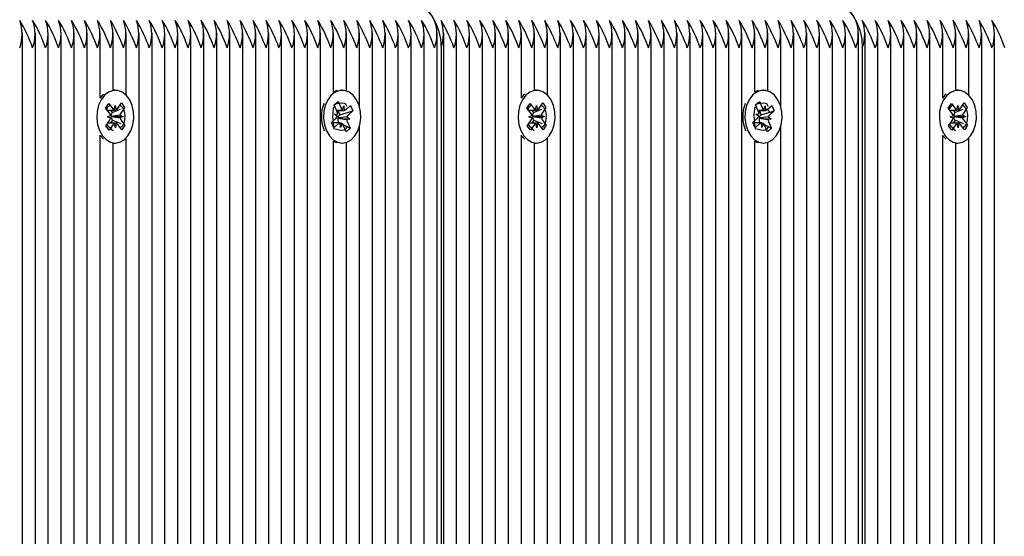
# Model space of a CAD drawing. Units: metres. Extents: x 0.34 to 9.35, y 0.46 to 8.85.
# Drawn here: x 6.47 to 6.69, y 3.69 to 3.81 of the extents above; entities that cross this region are included whole.
import ezdxf

# ---------------------------------------------------------------- set-up
doc = ezdxf.new("R2010")
doc.units = ezdxf.units.M
doc.header["$LTSCALE"] = 65
doc.header["$PDSIZE"] = -1
doc.linetypes.add('SLD-Сплошная', pattern=[0])
doc.layers.add('ПРИМЕЧАНИЯ', color=7, linetype='SLD-Сплошная')
doc.styles.add('SLDTEXTSTYLE3', font='isocpeui.ttf')
doc.dimstyles.new('SLDDIMSTYLE0', dxfattribs={"dimtxt": 0.195, "dimasz": 0.195, "dimexe": 0, "dimexo": 0.0625, "dimgap": 0.04875, "dimtad": 2, "dimrnd": 1e-09, "dimzin": 12, "dimdsep": 46, "dimtxsty": 'SLDTEXTSTYLE3', "dimsah": 1, "dimcen": 0.09, "dimadec": 0, "dimazin": 3, "dimtfac": 1, "dimtdec": 3, "dimtofl": 0, "dimtmove": 0, "dimatfit": 3, "dimfxl": 1, "dimfrac": 2, "dimtolj": 1, "dimtzin": 12, "dimarcsym": 0})

# ---------------------------------------------------------------- blocks, each defined once
blk = doc.blocks.new('_D_9')
at = {"layer": 'Defpoints', "color": 0, "transparency": 16777216}
for p in [(5.660045531806166, 8.253411382057813), (5.929718411736144, 1.041005196763988), (9.32140322685556, 1.041005196763989)]:
    blk.add_point(p, dxfattribs=at)
at = {"layer": 'ПРИМЕЧАНИЯ', "color": 0, "lineweight": -2, "transparency": 16777216}
for p, q in [((5.722545531806166, 8.253411382057813), (9.321403226855558, 8.253411382057813)), ((9.321403226855558, 8.058411382057812), (9.32140322685556, 1.236005196763989)), ((5.992218411736144, 1.041005196763988), (9.32140322685556, 1.041005196763989))]:
    blk.add_line(p, q, dxfattribs=at)
at = {"layer": 'ПРИМЕЧАНИЯ', "color": 0, "transparency": 16777216}
for points in [[(9.288903226855558, 8.058411382057812), (9.353903226855559, 8.058411382057812), (9.321403226855558, 8.253411382057813)], [(9.28890322685556, 1.236005196763989), (9.35390322685556, 1.236005196763989), (9.32140322685556, 1.041005196763989)]]:
    blk.add_solid(points, dxfattribs=at)
at = {"layer": 'ПРИМЕЧАНИЯ', "color": 0, "transparency": 16777216, "insert": (9.075141863219196, 4.647208289410897), "char_height": 0.195, "attachment_point": 2, "rotation": 90, "style": 'SLDTEXTSTYLE3'}
blk.add_mtext('\\A1;7.21м', dxfattribs=at)

msp = doc.modelspace()

# ---------------------------------------------------------------- linework, layer by layer
at = {"color": 7, "linetype": 'SLD-Сплошная', "lineweight": 25}
for p, q in [((6.471835044501772, 3.648911382057806), (6.471835044501772, 3.802720554287427)), ((6.474663471626517, 3.648911382057807), (6.474663471626517, 3.802720554287427)), ((6.477491898751264, 3.648911382057806), (6.477491898751264, 3.802720554287427)), ((6.48032032587601, 3.648911382057806), (6.48032032587601, 3.802720554287427)), ((6.483148753000757, 3.648911382057806), (6.483148753000757, 3.802720554287427)), ((6.485977180125502, 3.648911382057806), (6.485977180125502, 3.802720554287429)), ((6.488805607250248, 3.788457225503374), (6.488805607250248, 3.802720554287427)), ((6.491634034374995, 3.790160742081937), (6.491634034374995, 3.802720554287427)), ((6.494462461499742, 3.789100099673025), (6.494462461499742, 3.802720554287427)), ((6.497290888624486, 3.648911382057806), (6.497290888624487, 3.802720554287426)), ((6.500119315749233, 3.648911382057805), (6.500119315749233, 3.802720554287427)), ((6.50294774287398, 3.648911382057805), (6.50294774287398, 3.802720554287426)), ((6.505776169998725, 3.648911382057805), (6.505776169998725, 3.802720554287427)), ((6.508604597123473, 3.648911382057805), (6.508604597123473, 3.802720554287429)), ((6.51143302424822, 3.648911382057805), (6.51143302424822, 3.802720554287428)), ((6.514261451372965, 3.648911382057805), (6.514261451372965, 3.802720554287429)), ((6.51708987849771, 3.648911382057805), (6.51708987849771, 3.802720554287428)), ((6.519918305622456, 3.648911382057805), (6.519918305622456, 3.802720554287427)), ((6.522746732747203, 3.648911382057805), (6.522746732747203, 3.802720554287427)), ((6.52557515987195, 3.648911382057805), (6.52557515987195, 3.802720554287427)), ((6.528403586996696, 3.648911382057805), (6.528403586996696, 3.802720554287427)), ((6.531232014121441, 3.648892421096616), (6.531232014121441, 3.802720554287427)), ((6.534060441246188, 3.647699502323791), (6.534060441246188, 3.802720554287427)), ((6.536888868370934, 3.60288353071321), (6.536888868370934, 3.802720554287426)), ((6.539717295495681, 3.789769739542759), (6.539717295495681, 3.802720554287428)), ((6.542545722620428, 3.790005824065211), (6.542545722620428, 3.802720554287426)), ((6.545374149745173, 3.786572484641277), (6.545374149745173, 3.802720554287428)), ((6.548202576869919, 3.600867315807002), (6.548202576869919, 3.802720554287428)), ((6.551031003994664, 3.602957047558756), (6.551031003994664, 3.802720554287427)), ((6.553859431119411, 3.607003635014051), (6.553859431119411, 3.802720554287425)), ((6.556687858244159, 3.6094844619175), (6.556687858244159, 3.802720554287427)), ((6.559516285368904, 3.611017872374878), (6.559516285368904, 3.802720554287428)), ((6.562344712493651, 3.611744708645184), (6.562344712493651, 3.802720554287427)), ((6.563758926056023, 3.611871626612832), (6.563758926056023, 3.802720554287427)), ((6.56658735318077, 3.611638965823852), (6.56658735318077, 3.802720554287427)), ((6.569415780305516, 3.610724328480394), (6.569415780305516, 3.802720554287428)), ((6.572244207430261, 3.609011355791571), (6.572244207430261, 3.802720554287427)), ((6.575072634555008, 3.606839846067485), (6.575072634555008, 3.802720554287428)), ((6.577901061679754, 3.607170197999783), (6.577901061679754, 3.802720554287427)), ((6.580729488804501, 3.788457225503375), (6.580729488804501, 3.80272055428743)), ((6.583557915929248, 3.790160742081937), (6.583557915929248, 3.802720554287428)), ((6.586386343053992, 3.789100099673024), (6.586386343053992, 3.802720554287428)), ((6.589214770178739, 3.606197065082567), (6.589214770178739, 3.802720554287427)), ((6.592043197303486, 3.607114342167796), (6.592043197303486, 3.802720554287427)), ((6.594871624428231, 3.606995229393082), (6.594871624428231, 3.802720554287426)), ((6.597700051552978, 3.605860637744439), (6.597700051552978, 3.802720554287428)), ((6.600528478677724, 3.605384745311081), (6.600528478677724, 3.802720554287426)), ((6.603356905802469, 3.605384745311081), (6.603356905802469, 3.802720554287428)), ((6.606185332927216, 3.606792348304363), (6.606185332927216, 3.802720554287428)), ((6.609013760051962, 3.607238344716762), (6.609013760051962, 3.802720554287427)), ((6.611842187176709, 3.60671431470144), (6.611842187176709, 3.802720554287427)), ((6.614670614301456, 3.605461093581473), (6.614670614301456, 3.802720554287428)), ((6.6174990414262, 3.605500900876524), (6.6174990414262, 3.802720554287427)), ((6.620327468550947, 3.60625799196561), (6.620327468550947, 3.802720554287427)), ((6.623155895675694, 3.607303537809102), (6.623155895675694, 3.802720554287426)), ((6.62598432280044, 3.607356560860953), (6.62598432280044, 3.802720554287427)), ((6.628812749925187, 3.606438684411523), (6.628812749925187, 3.802720554287428)), ((6.631641177049932, 3.789769739542759), (6.631641177049934, 3.802720554287427)), ((6.634469604174679, 3.790005824065211), (6.634469604174679, 3.802720554287427)), ((6.637298031299425, 3.786572484641276), (6.637298031299425, 3.802720554287428)), ((6.640126458424172, 3.612411012104732), (6.640126458424172, 3.802720554287427)), ((6.642954885548917, 3.616530198126323), (6.642954885548917, 3.802720554287428)), ((6.645783312673665, 3.619957041822553), (6.645783312673665, 3.802720554287427)), ((6.64861173979841, 3.622570482703785), (6.64861173979841, 3.802720554287429)), ((6.651440166923155, 3.624420228516956), (6.651440166923155, 3.802720554287427)), ((6.654268594047902, 3.625728733321221), (6.654268594047902, 3.802720554287427)), ((6.655682807610274, 3.626197260281241), (6.655682807610274, 3.802720554287427)), ((6.658511234735021, 3.626752664724624), (6.658511234735021, 3.802720554287427)), ((6.661339661859767, 3.626863174500889), (6.661339661859767, 3.802720554287426)), ((6.664168088984514, 3.626531729416008), (6.664168088984514, 3.802720554287426)), ((6.666996516109259, 3.625695828112516), (6.666996516109259, 3.802720554287427)), ((6.669824943234005, 3.624342443609978), (6.669824943234005, 3.802720554287427)), ((6.672653370358752, 3.788457225503374), (6.672653370358752, 3.802720554287426)), ((6.675481797483496, 3.790160742081937), (6.675481797483496, 3.802720554287427)), ((6.678310224608243, 3.789100099673025), (6.678310224608243, 3.802720554287426)), ((6.68113865173299, 3.611448409700637), (6.68113865173299, 3.802720554287427)), ((6.683967078857735, 3.603982936767694), (6.683967078857735, 3.802720554287427)), ((6.563173139618396, 3.799411382057804), (6.563173139618396, 3.611869896397859)), ((6.655097021172647, 3.799411382057803), (6.655097021172647, 3.62605049464845)), ((6.492108908109151, 3.790161382057804), (6.491649288701382, 3.790161382057804)), ((6.540456884937297, 3.790078006754776), (6.539717295495681, 3.789794294198086)), ((6.541606382792208, 3.790161382057804), (6.541561475623599, 3.790161382057804)), ((6.584032789663402, 3.790161382057804), (6.583573170255633, 3.790161382057804)), ((6.632380766491551, 3.790078006754776), (6.631641177049934, 3.789794294198086)), ((6.63353026434646, 3.790161382057804), (6.63348535717785, 3.790161382057804)), ((6.675956671217653, 3.790161382057804), (6.675497051809884, 3.790161382057804)), ((6.492591206810346, 3.786143548598781), (6.493432070528069, 3.787393157104038)), ((6.493432070528069, 3.787393157104038), (6.494149200561143, 3.786428041032613)), ((6.539883723817169, 3.786952521981423), (6.540720280316584, 3.78770108490234)), ((6.540370839170929, 3.787352309826405), (6.540720280316584, 3.78770108490234)), ((6.540720280316584, 3.78770108490234), (6.541372470679256, 3.786243374210304)), ((6.584515088364595, 3.786143548598781), (6.585355952082322, 3.787393157104038)), ((6.585355952082322, 3.787393157104038), (6.586073082115394, 3.786428041032612)), ((6.631807605371421, 3.786952521981423), (6.632644161870836, 3.78770108490234)), ((6.632294720725183, 3.787352309826405), (6.632644161870836, 3.78770108490234)), ((6.632644161870836, 3.78770108490234), (6.63329635223351, 3.786243374210304)), ((6.676438969918848, 3.78614354859878), (6.677279833636572, 3.787393157104037)), ((6.677279833636572, 3.787393157104037), (6.677996963669646, 3.786428041032612)), ((6.490000474753989, 3.786282616295859), (6.490682914872727, 3.787296791314618)), ((6.490884081401889, 3.785093455422144), (6.490000474753989, 3.786282616295859)), ((6.490682914872727, 3.787296791314618), (6.491566521520628, 3.786107630440906)), ((6.491057012377942, 3.785833272884724), (6.491460370828733, 3.785290431690725)), ((6.491460370828733, 3.785290431690725), (6.491385006398597, 3.78517843252735)), ((6.491460370828733, 3.785290431690725), (6.493236922895564, 3.786042068063689)), ((6.491895981893682, 3.785853807972504), (6.492066165178985, 3.786850151436782)), ((6.492066165178985, 3.786850151436782), (6.492271042740606, 3.785866954930743)), ((6.494149200561143, 3.786428041032613), (6.493308336843418, 3.785178432527353)), ((6.494114783722885, 3.786413479710174), (6.494149200561143, 3.786428041032613)), ((6.54053591417984, 3.785494811289387), (6.539883723817169, 3.786952521981423)), ((6.539910446315238, 3.786892794525478), (6.540207681346116, 3.787189462996698)), ((6.540414390349017, 3.785766429205973), (6.54164919930489, 3.785766429205973)), ((6.540649581281674, 3.785766429205973), (6.54107085050345, 3.78482485036034)), ((6.54107085050345, 3.78482485036034), (6.542961622971342, 3.785379633418892)), ((6.541648293989919, 3.785883711697823), (6.541984949544895, 3.786791429205975)), ((6.541984949544895, 3.786791429205975), (6.542014323884668, 3.785767271358607)), ((6.542372482948801, 3.785925253287522), (6.543403240064146, 3.786847589743653)), ((6.543932553981669, 3.785664520196488), (6.542901796866325, 3.784742183740355)), ((6.543088421810934, 3.785416838238216), (6.543932553981669, 3.785664520196488)), ((6.543403240064146, 3.786847589743653), (6.543932553981669, 3.785664520196488)), ((6.581924356308242, 3.786282616295858), (6.582606796426976, 3.787296791314618)), ((6.58280796295614, 3.785093455422144), (6.581924356308242, 3.786282616295858)), ((6.582606796426976, 3.787296791314618), (6.58349040307488, 3.786107630440906)), ((6.582980893932195, 3.785833272884724), (6.583384252382983, 3.785290431690725)), ((6.583384252382983, 3.785290431690725), (6.583308887952848, 3.78517843252735)), ((6.583384252382983, 3.785290431690725), (6.585160804449815, 3.786042068063689)), ((6.583819863447935, 3.785853807972504), (6.583990046733238, 3.786850151436782)), ((6.583990046733238, 3.786850151436782), (6.584194924294858, 3.785866954930743)), ((6.586073082115394, 3.786428041032612), (6.585232218397669, 3.785178432527352)), ((6.586038665277137, 3.786413479710174), (6.586073082115394, 3.786428041032612)), ((6.632459795734091, 3.785494811289387), (6.631807605371421, 3.786952521981423)), ((6.631834327869491, 3.786892794525478), (6.632131562900371, 3.7871894629967)), ((6.63233827190327, 3.785766429205973), (6.633573080859142, 3.785766429205973)), ((6.632573462835925, 3.785766429205973), (6.632994732057703, 3.78482485036034)), ((6.632994732057703, 3.78482485036034), (6.634885504525593, 3.785379633418893)), ((6.63357217554417, 3.785883711697823), (6.633908831099149, 3.786791429205975)), ((6.633908831099149, 3.786791429205975), (6.633938205438922, 3.785767271358607)), ((6.634296364503053, 3.785925253287522), (6.635327121618397, 3.786847589743653)), ((6.635856435535921, 3.785664520196487), (6.634825678420576, 3.784742183740355)), ((6.63501230336518, 3.785416838238215), (6.635856435535921, 3.785664520196487)), ((6.635327121618397, 3.786847589743653), (6.635856435535921, 3.785664520196487)), ((6.673848237862494, 3.786282616295858), (6.674530677981229, 3.787296791314618)), ((6.674731844510394, 3.785093455422144), (6.673848237862494, 3.786282616295858)), ((6.674530677981229, 3.787296791314618), (6.675414284629131, 3.786107630440906)), ((6.674904775486446, 3.785833272884724), (6.675308133937234, 3.785290431690725)), ((6.675308133937234, 3.785290431690725), (6.675232769507099, 3.78517843252735)), ((6.675308133937234, 3.785290431690725), (6.677084686004067, 3.786042068063689)), ((6.675743745002189, 3.785853807972504), (6.675913928287489, 3.786850151436782)), ((6.675913928287489, 3.786850151436782), (6.676118805849109, 3.785866954930743)), ((6.677996963669646, 3.786428041032612), (6.677156099951922, 3.785178432527352)), ((6.677962546831386, 3.786413479710173), (6.677996963669646, 3.786428041032612)), ((6.490068615657162, 3.782394723082996), (6.49090947937489, 3.783644331588254)), ((6.490384437743529, 3.784350934426259), (6.491079662660187, 3.784640675052531)), ((6.491088958963509, 3.784110258916103), (6.490384437743529, 3.784350934426259)), ((6.491489599739504, 3.783622727294238), (6.491065716455379, 3.782992793874697)), ((6.491185266251275, 3.784474612961008), (6.491260103797652, 3.784449047280177)), ((6.491260103797652, 3.784449047280177), (6.491186253748191, 3.784418269672712)), ((6.491260103797652, 3.784449047280177), (6.493833378474781, 3.78447182968935)), ((6.491410404371592, 3.783729308693468), (6.491489599739504, 3.783622727294238)), ((6.491489599739504, 3.783622727294238), (6.493291861571322, 3.782907450019626)), ((6.493128857254801, 3.784712505199506), (6.493833378474781, 3.78447182968935)), ((6.493833378474781, 3.78447182968935), (6.493138153558121, 3.784182089063076)), ((6.493333734816421, 3.783729308693471), (6.494217341464321, 3.782540147819751)), ((6.539280211602749, 3.78315824391912), (6.540310968718099, 3.78408058037525)), ((6.539809525520278, 3.781975174371956), (6.539280211602749, 3.78315824391912)), ((6.540892065799591, 3.783056334909627), (6.539589895095149, 3.783056334909627)), ((6.539923435314195, 3.784946756293708), (6.540647624273074, 3.784988297883403)), ((6.540565288519613, 3.784470653442016), (6.539923435314195, 3.784946756293708)), ((6.54081197508733, 3.783197302004569), (6.540654437309033, 3.783056334909627)), ((6.5407317053612, 3.784077787686422), (6.540654778615405, 3.784073374944038)), ((6.540663524705078, 3.784128361563019), (6.5407317053612, 3.784077787686422)), ((6.5407317053612, 3.784077787686422), (6.543289330270232, 3.783876007821898)), ((6.540753520959759, 3.783327952826224), (6.54081197508733, 3.783197302004569)), ((6.54081197508733, 3.783197302004569), (6.541079951787212, 3.783056018053917)), ((6.54107085050345, 3.78482485036034), (6.540978466421501, 3.784742183740351)), ((6.541227816039532, 3.782031334909633), (6.541198441699759, 3.783055492756999)), ((6.543289330270232, 3.783876007821898), (6.54256514131135, 3.783834466232201)), ((6.542647477064815, 3.78435211067359), (6.543289330270232, 3.783876007821898)), ((6.542676851404588, 3.783327952826226), (6.543329041767258, 3.781870242134183)), ((6.581992497211413, 3.782394723082996), (6.582833360929142, 3.783644331588254)), ((6.58230831929778, 3.784350934426259), (6.583003544214439, 3.784640675052531)), ((6.583012840517762, 3.784110258916103), (6.58230831929778, 3.784350934426259)), ((6.583413481293755, 3.783622727294238), (6.582989598009632, 3.782992793874697)), ((6.583109147805526, 3.784474612961008), (6.583183985351905, 3.784449047280177)), ((6.583183985351905, 3.784449047280177), (6.583110135302443, 3.784418269672712)), ((6.583183985351905, 3.784449047280177), (6.585757260029034, 3.78447182968935)), ((6.583334285925842, 3.783729308693468), (6.583413481293755, 3.783622727294238)), ((6.583413481293755, 3.783622727294238), (6.585215743125573, 3.782907450019626)), ((6.585052738809051, 3.784712505199506), (6.585757260029034, 3.78447182968935)), ((6.585757260029034, 3.78447182968935), (6.585062035112372, 3.784182089063075)), ((6.585257616370672, 3.783729308693471), (6.586141223018572, 3.782540147819751)), ((6.631204093157002, 3.78315824391912), (6.632234850272352, 3.78408058037525)), ((6.631733407074531, 3.781975174371955), (6.631204093157002, 3.78315824391912)), ((6.632815947353844, 3.783056334909627), (6.631513776649403, 3.783056334909627)), ((6.631847316868447, 3.784946756293707), (6.632571505827325, 3.784988297883403)), ((6.632489170073864, 3.784470653442016), (6.631847316868447, 3.784946756293707)), ((6.632735856641583, 3.783197302004569), (6.632578318863285, 3.783056334909627)), ((6.632655586915449, 3.784077787686422), (6.632578660169656, 3.784073374944038)), ((6.632587406259331, 3.784128361563019), (6.632655586915449, 3.784077787686422)), ((6.632655586915449, 3.784077787686422), (6.635213211824484, 3.783876007821898)), ((6.632677402514009, 3.783327952826224), (6.632735856641583, 3.783197302004569)), ((6.632735856641583, 3.783197302004569), (6.633003833341464, 3.783056018053917)), ((6.632994732057703, 3.78482485036034), (6.632902347975753, 3.784742183740351)), ((6.633151697593785, 3.782031334909633), (6.63312232325401, 3.783055492756999)), ((6.635213211824484, 3.783876007821898), (6.634489022865601, 3.783834466232201)), ((6.634571358619064, 3.78435211067359), (6.635213211824484, 3.783876007821898)), ((6.634600732958839, 3.783327952826226), (6.635252923321509, 3.781870242134183)), ((6.673916378765664, 3.782394723082996), (6.674757242483393, 3.783644331588254)), ((6.674232200852032, 3.784350934426259), (6.67492742576869, 3.78464067505253)), ((6.674936722072013, 3.784110258916103), (6.674232200852032, 3.784350934426259)), ((6.675337362848007, 3.783622727294238), (6.674913479563882, 3.782992793874697)), ((6.675033029359778, 3.784474612961008), (6.675107866906156, 3.784449047280177)), ((6.675107866906156, 3.784449047280177), (6.675034016856696, 3.784418269672712)), ((6.675107866906156, 3.784449047280177), (6.677681141583285, 3.78447182968935)), ((6.675258167480095, 3.783729308693467), (6.675337362848007, 3.783622727294238)), ((6.675337362848007, 3.783622727294238), (6.677139624679823, 3.782907450019627)), ((6.676976620363304, 3.784712505199506), (6.677681141583285, 3.78447182968935)), ((6.677681141583285, 3.78447182968935), (6.676985916666624, 3.784182089063075)), ((6.677181497924924, 3.78372930869347), (6.678065104572823, 3.782540147819751)), ((6.490785745690239, 3.781429607011573), (6.490068615657162, 3.782394723082996)), ((6.491626609407964, 3.782679215516831), (6.490785745690239, 3.781429607011573)), ((6.492151651039327, 3.781972612678831), (6.491946773477705, 3.782955809184868)), ((6.492321834324626, 3.782968956143105), (6.492151651039327, 3.781972612678831)), ((6.493534901345583, 3.781525972800988), (6.492651294697684, 3.782715133674709)), ((6.494217341464321, 3.782540147819751), (6.493534901345583, 3.781525972800988)), ((6.49416371030593, 3.782561432822924), (6.494217341464321, 3.782540147819751)), ((6.539717295495681, 3.782263289923865), (6.539717295495681, 3.782264698950464)), ((6.540840282635624, 3.782897510828088), (6.539809525520278, 3.781975174371956)), ((6.541564471594508, 3.782939052417785), (6.541227816039532, 3.782031334909633)), ((6.541787171115582, 3.78268315451489), (6.543329041767258, 3.781870242134183)), ((6.542492485267839, 3.781121679213263), (6.541840294905173, 3.782579389905306)), ((6.543329041767258, 3.781870242134183), (6.542492485267839, 3.781121679213263)), ((6.542545722620428, 3.781940178931102), (6.542545722620428, 3.782100549265809)), ((6.545374149745173, 3.602453202454075), (6.545374149745173, 3.782250279474331)), ((6.58270962724449, 3.781429607011573), (6.581992497211413, 3.782394723082996)), ((6.583550490962216, 3.782679215516831), (6.58270962724449, 3.781429607011573)), ((6.584075532593578, 3.781972612678831), (6.583870655031957, 3.782955809184868)), ((6.584245715878879, 3.782968956143105), (6.584075532593578, 3.781972612678831)), ((6.585458782899835, 3.781525972800988), (6.584575176251935, 3.782715133674709)), ((6.586141223018572, 3.782540147819751), (6.585458782899835, 3.781525972800988)), ((6.586087591860181, 3.782561432822924), (6.586141223018572, 3.782540147819751)), ((6.631641177049932, 3.782263289923865), (6.631641177049934, 3.782264698950466)), ((6.632764164189878, 3.782897510828088), (6.631733407074531, 3.781975174371955)), ((6.633488353148758, 3.782939052417785), (6.633151697593785, 3.782031334909633)), ((6.633711052669835, 3.78268315451489), (6.635252923321509, 3.781870242134183)), ((6.634416366822093, 3.781121679213263), (6.633764176459424, 3.782579389905306)), ((6.635252923321509, 3.781870242134183), (6.634416366822093, 3.781121679213263)), ((6.634469604174679, 3.781940178931103), (6.634469604174679, 3.78210054926581)), ((6.637298031299425, 3.611012699108662), (6.637298031299425, 3.782250279474331)), ((6.674633508798744, 3.781429607011573), (6.673916378765664, 3.782394723082996)), ((6.675474372516469, 3.782679215516831), (6.674633508798744, 3.781429607011573)), ((6.67599941414783, 3.781972612678831), (6.675794536586208, 3.782955809184867)), ((6.676169597433129, 3.782968956143105), (6.67599941414783, 3.781972612678831)), ((6.677382664454086, 3.781525972800988), (6.676499057806186, 3.782715133674708)), ((6.678065104572823, 3.782540147819751), (6.677382664454086, 3.781525972800988)), ((6.678011473414433, 3.782561432822924), (6.678065104572823, 3.782540147819751)), ((6.488805607250248, 3.648911382057806), (6.488805607250248, 3.78036553861223)), ((6.488846409642294, 3.780246020373603), (6.489545196691868, 3.779491209943847)), ((6.494462461499742, 3.648911382057806), (6.494462461499742, 3.779722664442584)), ((6.539717295495681, 3.602911382057806), (6.539717295495681, 3.779053024572844)), ((6.542545722620428, 3.602911382057806), (6.542545722620428, 3.778816940050397)), ((6.580729488804501, 3.606481642967993), (6.580729488804501, 3.780365538612229)), ((6.580770291196544, 3.780246020373603), (6.581469078246119, 3.779491209943846)), ((6.586386343053992, 3.605384745311081), (6.586386343053992, 3.779722664442584)), ((6.631641177049934, 3.606649816299159), (6.631641177049932, 3.779053024572844)), ((6.634469604174679, 3.608618260808629), (6.634469604174679, 3.778816940050397)), ((6.672653370358752, 3.622438177456727), (6.672653370358752, 3.780365538612229)), ((6.672694172750795, 3.780246020373603), (6.673392959800371, 3.779491209943846)), ((6.678310224608243, 3.616318356105209), (6.678310224608243, 3.779722664442582)), ((6.491634034374995, 3.648911382057806), (6.491634034374995, 3.778662022033667)), ((6.491649288701382, 3.778661382057805), (6.492108908109151, 3.778661382057805)), ((6.541561475623599, 3.778661382057804), (6.541606382792208, 3.778661382057804)), ((6.583557915929248, 3.605384745311081), (6.583557915929248, 3.778662022033667)), ((6.583573170255633, 3.778661382057805), (6.584032789663402, 3.778661382057805)), ((6.63348535717785, 3.778661382057804), (6.63353026434646, 3.778661382057804)), ((6.675481797483496, 3.619846715961107), (6.675481797483496, 3.778662022033667)), ((6.675497051809884, 3.778661382057804), (6.675956671217653, 3.778661382057804))]:
    msp.add_line(p, q, dxfattribs=at)
at = {"color": 7, "linetype": 'SLD-Сплошная', "lineweight": 25, "flags": 128}
for points in [[(6.556102071806531, 3.809411382057804), (6.557481568702945, 3.809219234861836), (6.558808052307262, 3.808650177382916), (6.560030546598465, 3.80772607818083), (6.561102071806532, 3.806482449869669), (6.561981449818628, 3.804967084388), (6.562634886630914, 3.803238216381454), (6.563037271033142, 3.801362285277966), (6.563173139618396, 3.799411382057804)], [(6.648025953360781, 3.809411382057803), (6.649405450257197, 3.809219234861835), (6.650731933861513, 3.808650177382916), (6.651954428152717, 3.807726078180829), (6.653025953360782, 3.806482449869669), (6.653905331372878, 3.804967084387999), (6.654558768185163, 3.803238216381454), (6.654961152587394, 3.801362285277965), (6.655097021172647, 3.799411382057803)], [(6.489306029050059, 3.780246020373602), (6.490126566775047, 3.779391108592123), (6.491071662296598, 3.778851639055769), (6.492081931787276, 3.778661508619535), (6.49309389629947, 3.778832663877982), (6.49404397038113, 3.779354350516759), (6.494872457383581, 3.780193789045721), (6.495527300421498, 3.781298234454853), (6.495967353298463, 3.782598290377236), (6.496164965873813, 3.784012269517993), (6.496107721422673, 3.78545132636746), (6.495799216824437, 3.786825039691303), (6.495258836557614, 3.788047094029221), (6.494520534701747, 3.789040703212763), (6.493630701477727, 3.789743435122686), (6.492645248379592, 3.790111134528622), (6.491626095049746, 3.790120697524594), (6.490637278640083, 3.789771523232394), (6.489740930122236, 3.789085551556975), (6.488993370370121, 3.78810588462153), (6.488441571312295, 3.786894078502575), (6.488120204512938, 3.785526275435277), (6.488049462629956, 3.784088419516781), (6.488233790636027, 3.782670856522511), (6.488661606524621, 3.781362657148827), (6.489306029050059, 3.780246020373602)], [(6.538170525741043, 3.781336927204026), (6.538819113334078, 3.78022512383171), (6.539642835318027, 3.77937635845972), (6.540589934211198, 3.778843962137919), (6.541600900306953, 3.778661387285222), (6.542612210887421, 3.778840105751089), (6.543560321589489, 3.779368887997028), (6.544385659130839, 3.7802145086898), (6.545036364518369, 3.781323834371305), (6.545471551539455, 3.782627162029159), (6.545663875793053, 3.784042598793314), (6.545601252838996, 3.785481207566268), (6.545287617507793, 3.786852595267982), (6.544742676660775, 3.788070592565546), (6.544000670935516, 3.789058668209274), (6.543108223280633, 3.789754737772582), (6.542121409464482, 3.790115064644842), (6.541102234628374, 3.790117008163483), (6.54011473727553, 3.789760446210078), (6.539220965496385, 3.789067782883504), (6.538477078258889, 3.788082540768007), (6.537929816733998, 3.786866626249171), (6.53761356737601, 3.785496439708034), (6.537548201295168, 3.784058075004171), (6.537737825682731, 3.782641909881859), (6.538170525741043, 3.781336927204026)], [(6.581229910604311, 3.780246020373602), (6.582050448329298, 3.779391108592123), (6.582995543850851, 3.778851639055768), (6.584005813341529, 3.778661508619535), (6.58501777785372, 3.778832663877982), (6.585967851935383, 3.779354350516759), (6.586796338937834, 3.780193789045721), (6.587451181975752, 3.781298234454853), (6.587891234852714, 3.782598290377236), (6.588088847428065, 3.784012269517993), (6.588031602976926, 3.78545132636746), (6.587723098378691, 3.786825039691303), (6.587182718111865, 3.788047094029221), (6.586444416256001, 3.789040703212763), (6.585554583031977, 3.789743435122686), (6.584569129933845, 3.790111134528622), (6.583549976603997, 3.790120697524594), (6.582561160194334, 3.789771523232394), (6.581664811676488, 3.789085551556975), (6.580917251924374, 3.788105884621529), (6.580365452866548, 3.786894078502575), (6.58004408606719, 3.785526275435277), (6.579973344184209, 3.784088419516781), (6.58015767219028, 3.782670856522511), (6.580585488078874, 3.781362657148827), (6.581229910604311, 3.780246020373602)], [(6.630094407295296, 3.781336927204026), (6.630742994888328, 3.78022512383171), (6.631566716872277, 3.77937635845972), (6.632513815765451, 3.778843962137919), (6.633524781861206, 3.778661387285222), (6.634536092441675, 3.778840105751089), (6.63548420314374, 3.779368887997027), (6.63630954068509, 3.7802145086898), (6.63696024607262, 3.781323834371305), (6.637395433093706, 3.782627162029159), (6.637587757347307, 3.784042598793314), (6.637525134393247, 3.785481207566268), (6.637211499062044, 3.786852595267982), (6.636666558215028, 3.788070592565546), (6.635924552489765, 3.789058668209274), (6.635032104834885, 3.789754737772582), (6.634045291018733, 3.790115064644842), (6.633026116182627, 3.790117008163483), (6.632038618829782, 3.789760446210078), (6.631144847050637, 3.789067782883504), (6.630400959813141, 3.788082540768007), (6.629853698288251, 3.786866626249171), (6.629537448930259, 3.785496439708034), (6.62947208284942, 3.784058075004171), (6.629661707236984, 3.782641909881859), (6.630094407295296, 3.781336927204026)], [(6.673153792158562, 3.780246020373602), (6.673974329883551, 3.779391108592123), (6.674919425405102, 3.778851639055768), (6.675929694895778, 3.778661508619534), (6.676941659407971, 3.778832663877982), (6.677891733489634, 3.779354350516759), (6.678720220492087, 3.780193789045721), (6.679375063530001, 3.781298234454853), (6.679815116406967, 3.782598290377236), (6.680012728982316, 3.784012269517993), (6.679955484531176, 3.785451326367459), (6.67964697993294, 3.786825039691302), (6.679106599666119, 3.788047094029221), (6.678368297810252, 3.789040703212763), (6.67747846458623, 3.789743435122685), (6.676493011488096, 3.790111134528622), (6.675473858158249, 3.790120697524594), (6.674485041748586, 3.789771523232394), (6.673588693230739, 3.789085551556974), (6.672841133478626, 3.788105884621529), (6.672289334420798, 3.786894078502575), (6.671967967621441, 3.785526275435276), (6.671897225738459, 3.78408841951678), (6.672081553744531, 3.78267085652251), (6.672509369633124, 3.781362657148827), (6.673153792158562, 3.780246020373602)], [(6.489545196691868, 3.789331554171763), (6.489281310714469, 3.789085551556976), (6.488805607250248, 3.788521059856482)], [(6.540207681346114, 3.787189462996701), (6.540219551372681, 3.787192085022283), (6.540883805314099, 3.787339049330297), (6.541535754206292, 3.787411244491045), (6.542012481994536, 3.787355616540476), (6.542323838212445, 3.787198518045706), (6.542506600919531, 3.786943908136608), (6.542522425654981, 3.786716903390795)], [(6.581469078246119, 3.789331554171763), (6.581205192268721, 3.789085551556976), (6.580729488804501, 3.788521059856483)], [(6.632131562900369, 3.787189462996702), (6.632143432926934, 3.787192085022284), (6.632807686868349, 3.787339049330299), (6.633459635760543, 3.787411244491046), (6.633936363548788, 3.787355616540478), (6.634247719766696, 3.787198518045706), (6.634430482473784, 3.786943908136609), (6.634446307209233, 3.786716903390796)], [(6.673392959800371, 3.789331554171763), (6.673129073822974, 3.789085551556976), (6.672653370358752, 3.788521059856481)], [(6.493109544886176, 3.786913851389236), (6.493315311407661, 3.786793294721826), (6.493704905728238, 3.786372420979682), (6.494044506119794, 3.785602334089369), (6.49417757857641, 3.784707814480234), (6.494139768830586, 3.783705458514341), (6.493898816586306, 3.782801663337553), (6.493495639640658, 3.782193064707078), (6.493202196083409, 3.781973728690103)], [(6.585033426440427, 3.786913851389237), (6.585239192961913, 3.786793294721828), (6.585628787282491, 3.786372420979683), (6.585968387674043, 3.785602334089371), (6.586101460130665, 3.784707814480235), (6.586063650384839, 3.783705458514342), (6.585822698140559, 3.782801663337555), (6.585419521194908, 3.78219306470708), (6.585126077637661, 3.781973728690103)], [(6.676957307994678, 3.786913851389236), (6.677163074516164, 3.786793294721828), (6.677552668836743, 3.786372420979683), (6.677892269228296, 3.785602334089371), (6.678025341684915, 3.784707814480234), (6.677987531939086, 3.783705458514342), (6.67774657969481, 3.782801663337555), (6.677343402749159, 3.78219306470708), (6.677049959191912, 3.781973728690104)], [(6.542478636662839, 3.782318596759289), (6.542542131462463, 3.782031843551088), (6.542340498099744, 3.781638517589303), (6.542012459383416, 3.781467141075951), (6.541540253870211, 3.78141147590797), (6.541017541407431, 3.781460505128042), (6.540434169092155, 3.78157975133957), (6.539791901807471, 3.781728753851947), (6.539717295495681, 3.781739282270232)], [(6.634402518217092, 3.782318596759289), (6.634466013016713, 3.782031843551088), (6.634264379653997, 3.781638517589304), (6.633936340937668, 3.781467141075952), (6.633464135424463, 3.781411475907971), (6.632941422961684, 3.781460505128043), (6.632358050646408, 3.781579751339571), (6.631715783361724, 3.781728753851948), (6.631641177049934, 3.781739282270233)], [(6.539717295495681, 3.779028469917522), (6.540130314803433, 3.77884396213792), (6.540456884937297, 3.778744757360831)], [(6.631641177049934, 3.779028469917521), (6.632054196357686, 3.778843962137919), (6.632380766491551, 3.778744757360831)]]:
    msp.add_lwpolyline(points, dxfattribs=at)
at = {"color": 7, "linetype": 'SLD-Сплошная', "lineweight": 25}
for centre, radius, start, end in [((6.555619622717611, 3.8027290960131), 0.006699679388347464, 23.60070818650509, 85.87051244795508), ((6.647543504271859, 3.802729096013094), 0.006699679388356288, 23.60070818653645, 85.87051244794377), ((6.46309463072974, 3.802411382057805), 0.008688955458687026, 339.801972054449, 20.1980279455354), ((6.444506774256688, 3.789138187627125), 0.03130458907525948, 19.1576764235285, 31.32112721781569), ((6.447335201371672, 3.789138187622516), 0.03130458908599286, 19.15767642563268, 31.32112721573631), ((6.465923057867217, 3.802411382057803), 0.008688955446736805, 339.8019720254707, 20.19802797453564), ((6.450163628501215, 3.789138187624784), 0.03130458908071621, 19.15767642459263, 31.3211272167528), ((6.468751484991955, 3.802411382057805), 0.008688955446745448, 339.8019720254799, 20.19802797450442), ((6.452992055626128, 3.789138187624855), 0.03130458908053713, 19.15767642457056, 31.32112721680197), ((6.471579912116709, 3.802411382057803), 0.008688955446736805, 339.8019720254707, 20.19802797453564), ((6.45582048275071, 3.789138187624786), 0.03130458908071563, 19.15767642458956, 31.32112721675172), ((6.474408339241458, 3.802411382057803), 0.00868895544673514, 339.8019720254666, 20.19802797453968), ((6.457804308338115, 3.788740038641816), 0.0322332277221631, 19.33352336179286, 31.14528027955309), ((6.477236766366213, 3.802411382057803), 0.00868895544672847, 339.8019720254504, 20.19802797455585), ((6.461477337005151, 3.789138187627111), 0.03130458907527631, 19.15767642354454, 31.32112721782777), ((6.480065193490956, 3.802411382057803), 0.00868895544672847, 339.8019720254504, 20.19802797455585), ((6.464305764124935, 3.78913818762477), 0.0313045890807343, 19.15767642460867, 31.32112721676489), ((6.482893620615688, 3.802411382057805), 0.00868895544674378, 339.8019720254759, 20.19802797450846), ((6.467134191249693, 3.789138187624786), 0.03130458908071652, 19.15767642458956, 31.32112721674833), ((6.485722047739459, 3.802411382057805), 0.008688955447660697, 339.8019720277002, 20.19802797228413), ((6.469962618378695, 3.789138187626788), 0.03130458907603843, 19.15767642368478, 31.32112721766935), ((6.488550474865191, 3.802411382057803), 0.008688955446733471, 339.8019720254626, 20.19802797454372), ((6.47279104549348, 3.789138187622075), 0.03130458908699853, 19.15767642584852, 31.32112721556286), ((6.491378901990091, 3.802411382057803), 0.008688955446588433, 339.8019720251108, 20.19802797489558), ((6.475619472628914, 3.789138187627143), 0.03130458907523659, 19.15767642350847, 31.32112721780313), ((6.494207329112854, 3.802411382057805), 0.008688955448454246, 339.8019720296252, 20.19802797035906), ((6.478447899748666, 3.78913818762477), 0.03130458908073262, 19.15767642460974, 31.32112721676489), ((6.497035756239436, 3.802411382057803), 0.008688955446726803, 339.8019720254464, 20.19802797455991), ((6.481276326873518, 3.78913818762483), 0.03130458908061241, 19.15767642457087, 31.32112721677157), ((6.499864183364165, 3.802411382057805), 0.00868895544674378, 339.8019720254759, 20.19802797450846), ((6.484104753998338, 3.789138187624855), 0.03130458908053545, 19.15767642457162, 31.32112721680366), ((6.502692610488918, 3.802411382057803), 0.008688955446736805, 339.8019720254707, 20.19802797453564), ((6.486933181122206, 3.789138187624448), 0.03130458908149984, 19.15767642474832, 31.3211272166031), ((6.505521037613667, 3.802411382057803), 0.00868895544673514, 339.8019720254666, 20.19802797453968), ((6.489761608251998, 3.789138187626826), 0.0313045890759518, 19.1576764236683, 31.321127217684), ((6.508349464739553, 3.802411382057805), 0.008688955445666516, 339.8019720228687, 20.19802797712105), ((6.492590035371666, 3.789138187624414), 0.03130458908154124, 19.15767642478746, 31.32112721662714), ((6.511177891863323, 3.802411382057805), 0.008688955446580097, 339.801972025085, 20.1980279749048), ((6.495418462491374, 3.789138187622048), 0.03130458908707803, 19.15767642585131, 31.32112721553185), ((6.51400631898707, 3.802411382057802), 0.008688955447519433, 339.8019720273825, 20.19802797264437), ((6.49824688962606, 3.789138187626745), 0.03130458907614603, 19.15767642370288, 31.32112721764275), ((6.516834746111824, 3.802411382057805), 0.008688955447513684, 339.8019720273498, 20.19802797264002), ((6.501075316746636, 3.78913818762477), 0.03130458908073262, 19.15767642460974, 31.32112721676489), ((6.519663173237552, 3.802411382057805), 0.0086889554465901, 339.8019720251093, 20.19802797488053), ((6.503903743871398, 3.789138187624784), 0.03130458908071453, 19.15767642459371, 31.3211272167562), ((6.522491600362137, 3.802411382057805), 0.008688955446742114, 339.8019720254718, 20.19802797451252), ((6.506732171001124, 3.789138187627143), 0.03130458907523507, 19.15767642350952, 31.32112721780481), ((6.525320027485892, 3.802411382057806), 0.008688955447674476, 339.8019720277271, 20.19802797224223), ((6.509560598115911, 3.78913818762243), 0.03130458908618892, 19.15767642567494, 31.32112721570201), ((6.528148454611634, 3.802411382057803), 0.008688955446736805, 339.8019720254707, 20.19802797453564), ((6.512389025250691, 3.789138187627169), 0.03130458907515472, 19.15767642350827, 31.32112721783751), ((6.530976881736372, 3.802411382057805), 0.008688955446745448, 339.8019720254799, 20.19802797450442), ((6.515217452370546, 3.789138187624855), 0.03130458908053545, 19.15767642457162, 31.32112721680366), ((6.533805308861126, 3.802411382057803), 0.008688955446736805, 339.8019720254707, 20.19802797453564), ((6.518045879494309, 3.789138187624388), 0.03130458908161837, 19.15767642478824, 31.32112721659642), ((6.536633735985875, 3.802411382057803), 0.00868895544673514, 339.8019720254666, 20.19802797453968), ((6.520874306624206, 3.789138187626826), 0.0313045890759518, 19.1576764236683, 31.321127217684), ((6.539462163109803, 3.802411382057802), 0.008688955447504294, 339.8019720273475, 20.19802797268627), ((6.523702733748955, 3.789138187626826), 0.03130458907594878, 19.15767642366936, 31.32112721768738), ((6.542290590235515, 3.802411382057806), 0.008688955446595849, 339.8019720251159, 20.19802797485887), ((6.526531160868547, 3.789138187624388), 0.03130458908162005, 19.15767642478718, 31.32112721659642), ((6.545119017360269, 3.802411382057805), 0.008688955446588433, 339.8019720251053, 20.19802797488458), ((6.529359587993303, 3.789138187624403), 0.03130458908160445, 19.15767642476854, 31.32112721657957), ((6.547947444484031, 3.802411382057805), 0.008688955447515351, 339.8019720273538, 20.19802797263597), ((6.532188015118036, 3.789138187624388), 0.03130458908162172, 19.15767642478611, 31.32112721659303), ((6.550775871609758, 3.802411382057805), 0.008688955446591767, 339.8019720251134, 20.19802797487649), ((6.553604298734511, 3.802411382057802), 0.008688955446585846, 339.8019720251177, 20.19802797490916), ((6.555018512284988, 3.802411382057806), 0.008688955457750105, 339.801972052176, 20.19802794780827), ((6.536430655805965, 3.789138187624772), 0.03130458908073065, 19.15767642460927, 31.32112721676519), ((6.539259082930815, 3.789138187624831), 0.03130458908061409, 19.1576764245698, 31.32112721677157), ((6.557846939421461, 3.802411382057806), 0.008688955446745448, 339.8019720254799, 20.19802797450442), ((6.542087510060439, 3.789138187627139), 0.031304589075248, 19.15767642350974, 31.32112721779993), ((6.56067536654523, 3.802411382057806), 0.008688955447664778, 339.8019720277082, 20.19802797227199), ((6.544915937180036, 3.789138187624701), 0.03130458908091169, 19.15767642463182, 31.32112721671572), ((6.563503793670957, 3.802411382057806), 0.008688955446741194, 339.8019720254678, 20.19802797451252), ((6.547744364309922, 3.789138187627127), 0.03130458907525961, 19.1576764235259, 31.32112721781431), ((6.566332220795715, 3.802411382057806), 0.008688955446730444, 339.8019720254435, 20.19802797454082), ((6.550572791430051, 3.789138187624941), 0.03130458908033967, 19.15767642453089, 31.32112721683935), ((6.569160647920453, 3.802411382057806), 0.008688955446737113, 339.8019720254597, 20.19802797452463), ((6.553401218548675, 3.789138187622051), 0.0313045890870741, 19.15767642585038, 31.32112721553245), ((6.571989075045195, 3.802411382057806), 0.008688955446742114, 339.8019720254718, 20.19802797451252), ((6.556229645678469, 3.789138187624432), 0.03130458908152337, 19.15767642476682, 31.32112721661088), ((6.574817502170109, 3.802411382057802), 0.008688955446585713, 339.8019720251232, 20.19802797491466), ((6.559058072803325, 3.789138187624492), 0.0313045890813983, 19.15767642472855, 31.32112721662124), ((6.577645929294826, 3.802411382057806), 0.008688955446611772, 339.8019720251618, 20.19802797482796), ((6.561886499928677, 3.78913818762477), 0.03130458908073597, 19.1576764246076, 31.32112721676319), ((6.580474356419602, 3.802411382057805), 0.008688955446583125, 339.8019720250986, 20.19802797489671), ((6.564714927058581, 3.789138187627209), 0.03130458907506235, 19.15767642349039, 31.32112721785446), ((6.583302783543212, 3.802411382057803), 0.008688955447652054, 339.801972027691, 20.19802797231533), ((6.567543354178174, 3.78913818762477), 0.03130458908073094, 19.15767642461081, 31.32112721676658), ((6.586131210668931, 3.802411382057803), 0.008688955446736805, 339.8019720254707, 20.19802797453564), ((6.570371781297954, 3.78913818762243), 0.03130458908619228, 19.1576764256728, 31.32112721570032), ((6.588959637793669, 3.802411382057805), 0.008688955446745448, 339.8019720254799, 20.19802797450442), ((6.573200208431842, 3.789138187626755), 0.03130458907613442, 19.15767642368978, 31.32112721763286), ((6.591788064916456, 3.802411382057805), 0.008688955448587615, 339.8019720299488, 20.19802797003551), ((6.576028635551783, 3.789138187624474), 0.03130458908142259, 19.15767642474752, 31.32112721663211), ((6.594616492043333, 3.802411382057805), 0.008688955446583432, 339.8019720250931, 20.19802797489671), ((6.578857062681164, 3.789138187626675), 0.03130458907632079, 19.15767642372709, 31.32112721759866), ((6.597444919168051, 3.802411382057806), 0.008688955446610852, 339.8019720251523, 20.19802797482246), ((6.581685489801277, 3.789138187624474), 0.03130458908142091, 19.15767642474859, 31.32112721663381), ((6.600273346292816, 3.802411382057805), 0.008688955446591767, 339.8019720251134, 20.19802797487649), ((6.584513916921667, 3.78913818762242), 0.03130458908621256, 19.15767642568056, 31.32112721569869), ((6.603101773417563, 3.802411382057805), 0.008688955446591767, 339.8019720251134, 20.19802797487649), ((6.587342344061444, 3.789138187629526), 0.03130458906967954, 19.15767642242659, 31.32112721888863), ((6.605930200542135, 3.802411382057806), 0.008688955446758784, 339.8019720255123, 20.19802797447207), ((6.590170771181301, 3.789138187627212), 0.03130458907505712, 19.15767642348944, 31.32112721785676), ((6.608758627666896, 3.802411382057806), 0.008688955446741194, 339.8019720254678, 20.19802797451252), ((6.592999198300278, 3.789138187624484), 0.031304589081404, 19.1576764247387, 31.32112721663375), ((6.611587054791642, 3.802411382057806), 0.008688955446742114, 339.8019720254718, 20.19802797451252), ((6.595827625429822, 3.789138187626752), 0.03130458907612715, 19.15767642370126, 31.32112721764855), ((6.614415481915566, 3.802411382057805), 0.008688955447515351, 339.8019720273538, 20.19802797263597), ((6.598656052554558, 3.789138187626741), 0.03130458907613953, 19.15767642371328, 31.32112721765984), ((6.617243909041292, 3.802411382057806), 0.00868895544659374, 339.8019720251119, 20.19802797487245), ((6.601484479674342, 3.7891381876244), 0.0313045890815978, 19.15767642477895, 31.32112721659835), ((6.620072336166031, 3.802411382057806), 0.008688955446602076, 339.801972025132, 20.19802797485223), ((6.604312906799004, 3.789138187624371), 0.03130458908168573, 19.15767642478055, 31.32112721656136), ((6.622900763289792, 3.802411382057805), 0.008688955447528688, 339.8019720273862, 20.19802797260911), ((6.607141333923844, 3.789138187624414), 0.03130458908158139, 19.15767642476186, 31.32112721658457), ((6.62572919041456, 3.802411382057805), 0.008688955447505349, 339.8019720273296, 20.19802797266573), ((6.60996976105374, 3.789138187626842), 0.03130458907591836, 19.15767642365773, 31.32112721768912), ((6.628557617540281, 3.802411382057806), 0.008688955446590407, 339.8019720251037, 20.19802797488053), ((6.612798188174288, 3.789138187624855), 0.03130458908053742, 19.15767642457209, 31.32112721680336), ((6.631386044665023, 3.802411382057806), 0.00868895544659374, 339.8019720251119, 20.19802797487245), ((6.615626615298858, 3.789138187624772), 0.03130458908073233, 19.1576764246082, 31.32112721676349), ((6.634214471789619, 3.802411382057806), 0.008688955446735445, 339.8019720254557, 20.19802797452869), ((6.618455042428858, 3.789138187627256), 0.03130458907495336, 19.15767642347028, 31.32112721787689), ((6.637042898914368, 3.802411382057802), 0.008688955446734085, 339.8019720254736, 20.19802797455472), ((6.621283469553671, 3.78913818762728), 0.03130458907488198, 19.1576764234683, 31.3211272179053), ((6.639871326040096, 3.802411382057806), 0.008688955445810194, 339.8019720232111, 20.19802797677325), ((6.62411189666804, 3.789138187622387), 0.03130458908629382, 19.15767642569257, 31.32112721568047), ((6.642699753163834, 3.802411382057806), 0.008688955446757865, 339.8019720255082, 20.19802797447207), ((6.645528180286638, 3.802411382057802), 0.008688955448583054, 339.8019720299627, 20.19802797006963), ((6.646942393838103, 3.802411382057805), 0.008688955458817062, 339.8019720547644, 20.19802794521994), ((6.62835453735525, 3.78913818762243), 0.03130458908619228, 19.1576764256728, 31.32112721570032), ((6.631182964484973, 3.789138187624786), 0.03130458908071652, 19.15767642458956, 31.32112721674833), ((6.649770820974739, 3.802411382057805), 0.008688955447660697, 339.8019720277002, 20.19802797228413), ((6.634011391614683, 3.789138187627124), 0.03130458907525852, 19.15767642353005, 31.32112721781877), ((6.652599248100467, 3.802411382057803), 0.008688955446736805, 339.8019720254707, 20.19802797453564), ((6.636839818734559, 3.78913818762483), 0.03130458908061409, 19.1576764245698, 31.32112721677157), ((6.6554276752252, 3.802411382057806), 0.008688955446749224, 339.8019720254825, 20.19802797448679), ((6.639668245864174, 3.789138187627125), 0.031304589075261, 19.15767642352744, 31.32112721781401), ((6.658256102348966, 3.802411382057805), 0.008688955447670699, 339.8019720277244, 20.19802797225986), ((6.642496672979158, 3.789138187622516), 0.03130458908599453, 19.15767642563161, 31.32112721573462), ((6.661084529474705, 3.802411382057803), 0.008688955446736805, 339.8019720254707, 20.19802797453564), ((6.645325100107897, 3.789138187624403), 0.03130458908160335, 19.15767642476854, 31.32112721658126), ((6.663912956599445, 3.802411382057805), 0.00868895544674378, 339.8019720254759, 20.19802797450846), ((6.648153527232811, 3.789138187624474), 0.03130458908142259, 19.15767642474752, 31.32112721663211), ((6.666741383723378, 3.802411382057805), 0.008688955447505349, 339.8019720273296, 20.19802797266025), ((6.650981954357391, 3.789138187624403), 0.03130458908160335, 19.15767642476854, 31.32112721658295), ((6.669569810848127, 3.802411382057805), 0.008688955447503682, 339.8019720273255, 20.19802797266428), ((6.653810381488, 3.789138187627169), 0.03130458907515597, 19.15767642350827, 31.32112721783583), ((6.672398237973839, 3.802411382057805), 0.008688955446598435, 339.8019720251295, 20.19802797486032), ((6.656638808612641, 3.789138187627111), 0.03130458907527463, 19.15767642354561, 31.32112721782947), ((6.675226665098444, 3.802411382057803), 0.00868895544672847, 339.8019720254504, 20.19802797455585), ((6.492903117850108, 3.784293366021315), 0.003271641421882006, 126.4526454581809, 146.32078655753), ((6.492140144483054, 3.786511460111301), 0.0007015138670841158, 215.1454857173119, 249.6318493665022), ((6.491969430656122, 3.786539674223802), 0.0007372388329184452, 294.1489646710239, 327.4993099171095), ((6.544819214068132, 3.784414086366113), 0.007745769642986572, 158.1784768318895, 203.4076014372419), ((6.552575181493218, 3.784441172431579), 0.01304745835601087, 170.7571044859712, 189.6025172584588), ((6.539306279440476, 3.784958043464779), 0.001341685987773763, 1.292103706087382, 23.58253182557658), ((6.542202451060245, 3.786594286861177), 0.0009011143775169691, 202.9184625552298, 232.0503593889954), ((6.541968987074441, 3.78635503410275), 0.0005895086680992217, 274.4107499604464, 313.1932568334504), ((6.584826999405035, 3.784293366020664), 0.003271641422806839, 126.4526454608559, 146.3207865546322), ((6.584064026037295, 3.786511460111289), 0.0007015138670697847, 215.1454857169583, 249.631849367126), ((6.583893312210391, 3.786539674223777), 0.0007372388328866279, 294.1489646705832, 327.4993099179076), ((6.63674309562243, 3.784414086366115), 0.007745769643029566, 158.1784768320445, 203.4076014371294), ((6.644499063047638, 3.784441172431575), 0.0130474583561764, 170.7571044860697, 189.6025172583108), ((6.631230160994759, 3.784958043464787), 0.001341685987741655, 1.292103705775176, 23.58253182584035), ((6.634126332614473, 3.786594286861155), 0.0009011143774859062, 202.9184625545452, 232.0503593891958), ((6.633892868628696, 3.786355034102748), 0.0005895086680954114, 274.4107499602941, 313.1932568333759), ((6.633809728134077, 3.784858489834008), 0.001200932576861678, 27.43240624973505, 68.42824278358994), ((6.676750880959233, 3.784293366020725), 0.003271641422728508, 126.4526454607745, 146.3207865550078), ((6.675987907591535, 3.786511460111278), 0.000701513867054423, 215.1454857166883, 249.6318493678858), ((6.675817193764624, 3.786539674223801), 0.0007372388329164698, 294.1489646712064, 327.4993099170936), ((6.489945356657985, 3.784419336063301), 0.001155699379070544, 11.04147488521084, 35.68297794783982), ((6.489905455877564, 3.784298623158691), 0.001198399199902871, 326.9089360302876, 350.9567558978463), ((6.492462605346084, 3.784492363469561), 0.001277462423588889, 147.5165374553063, 180.7961580203453), ((6.492427531566957, 3.784441170578453), 0.001241489055466546, 181.0569562926765, 214.9872128123748), ((6.494312360340734, 3.784524140956925), 0.001198399199888189, 146.9089360302468, 170.9567558979484), ((6.494272459560083, 3.784403428052218), 0.001155699378818505, 191.0414748832532, 215.6829779510154), ((6.539644633936435, 3.784792959497313), 0.0009754414666231198, 313.0872273639076, 340.7056875577736), ((6.542025006099363, 3.783875631122704), 0.001384422614907051, 171.7880787823759, 203.3034317722979), ((6.54172839573995, 3.783969701058358), 0.001076625968778945, 134.1512691526814, 171.5255554837615), ((6.541243778510005, 3.782467730012803), 0.0005895086681540376, 94.410749961762, 133.1932568310527), ((6.543906486143696, 3.783864720650786), 0.001341685987518986, 181.2921037047005, 203.5825318281659), ((6.543568131648009, 3.784029804618289), 0.0009754414666384137, 133.0872273646381, 160.7056875578516), ((6.581869238212263, 3.784419336063314), 0.001155699379042011, 11.04147488485878, 35.68297794810963), ((6.581829337431829, 3.78429862315869), 0.001198399199890451, 326.9089360299521, 350.9567558977948), ((6.58438648690035, 3.784492363469557), 0.001277462423601755, 147.5165374554378, 180.7961580201384), ((6.584351413121228, 3.784441170578456), 0.001241489055486335, 181.0569562928238, 214.987212811898), ((6.586236241895067, 3.784524140956887), 0.001198399199978208, 146.9089360309675, 170.9567558968278), ((6.586196341114313, 3.784403428052208), 0.001155699378795213, 191.0414748830403, 215.682977951187), ((6.631568515490649, 3.784792959497335), 0.0009754414666670908, 313.0872273646931, 340.705687557301), ((6.633948887653643, 3.783875631122705), 0.001384422614936813, 171.7880787825908, 203.3034317718081), ((6.633652277294191, 3.783969701058365), 0.001076625968766258, 134.1512691525379, 171.5255554840708), ((6.633167660064254, 3.782467730012808), 0.0005895086681481393, 94.41074996162966, 133.1932568311555), ((6.635830367697906, 3.783864720650779), 0.001341685987478583, 181.2921037044365, 203.5825318285555), ((6.635492013202301, 3.784029804618257), 0.0009754414666899354, 133.0872273651078, 160.7056875569408), ((6.673793119766522, 3.78441933606332), 0.001155699379035419, 11.04147488456364, 35.68297794801338), ((6.673753218986064, 3.784298623158697), 0.001198399199907369, 326.9089360300848, 350.9567558975795), ((6.676310368454637, 3.784492363469548), 0.001277462423638437, 147.5165374560003, 180.7961580197168), ((6.676275294675458, 3.784441170578447), 0.001241489055462323, 181.0569562923941, 214.9872128121733), ((6.678160123449244, 3.784524140956918), 0.001198399199897887, 146.9089360302188, 170.9567558977216), ((6.678120222668591, 3.784403428052219), 0.001155699378824076, 191.0414748832891, 215.6829779508815), ((6.497695891037749, 3.789474079065038), 0.01009358842368143, 222.3134493125002, 232.9109157487181), ((6.492248385562229, 3.78228308989176), 0.0007372388329782287, 114.1489646722131, 147.4993099154805), ((6.492077671735306, 3.782311304004357), 0.0007015138670224096, 35.14548571675393, 69.63184936910758), ((6.541010314524245, 3.78222847725447), 0.0009011143774489582, 22.91846255464385, 52.05035939037082), ((6.589619772594462, 3.789474079067745), 0.01009358842732518, 222.3134493144451, 232.9109157468229), ((6.584172267116491, 3.782283089891749), 0.0007372388329933222, 114.1489646724758, 147.4993099151688), ((6.584001553289557, 3.782311304004357), 0.0007015138670232925, 35.14548571675393, 69.63184936883556), ((6.632934196078523, 3.782228477254488), 0.0009011143774157003, 22.91846255421129, 52.0503593911556), ((6.681543654148845, 3.789474079067902), 0.01009358842753012, 222.3134493145996, 232.9109157467659), ((6.676096148670725, 3.782283089891769), 0.0007372388329664069, 114.1489646720198, 147.4993099156918), ((6.675925434843812, 3.782311304004365), 0.0007015138670143917, 35.1454857163278, 69.63184936915236)]:
    msp.add_arc(centre, radius, start, end, dxfattribs=at)
for centre, major_axis, ratio, start_param, end_param in [((6.492066165178985, 3.786850151436782), (0.007581632813897346, 0.0002675389885498093), 0.1305086269307953, 4.478102180742312, 4.685335220464319), ((6.492066165178985, 3.786850151436782), (0.008981836679740951, 0.0002705175276576099), 0.1100730676784577, 4.690161719717312, 4.731885841363541), ((6.541984949544895, 3.786791429205975), (0.007649645169227171, 0.0005225479170309913), 0.1152731304190471, 4.494681832399048, 4.660492669251921), ((6.541984949544895, 3.786791429205975), (0.009008559954839512, 3.870221385593453e-05), 0.1136995347145383, 4.536169563390782, 4.715161228678598), ((6.583990046733238, 3.786850151436782), (0.007581632813897344, 0.0002675389885489211), 0.1305086269308041, 4.478102180742118, 4.685335220464098), ((6.583990046733238, 3.786850151436782), (0.008981836679739173, 0.0002705175276567218), 0.1100730676784858, 4.690161719717119, 4.731885841363557), ((6.633908831099149, 3.786791429205975), (0.007649645169225393, 0.0005225479170309911), 0.1152731304190895, 4.494681832398916, 4.660492669251662), ((6.633908831099149, 3.786791429205975), (0.009008559954839512, 3.870221385593453e-05), 0.1136995347145383, 4.536169563390587, 4.715161228678401), ((6.675913928287489, 3.786850151436782), (0.007581632813895566, 0.000267538988548921), 0.1305086269308429, 4.478102180742288, 4.685335220464344), ((6.675913928287489, 3.786850151436782), (0.008981836679739173, 0.0002705175276567218), 0.110073067678381, 4.690161719716941, 4.731885841363537), ((6.493833378474781, 3.78447182968935), (0.00848373205979591, 0.0009742969115462685), 0.03752916578204279, 1.649625150009638, 1.883928100980767), ((6.493833378474781, 3.78447182968935), (0.008517523337287614, -0.0009580315047736933), 0.04278452798665706, 4.401185445308998, 4.635488396271779), ((6.539923435314195, 3.784946756293708), (0.008286652654343028, 0.001023903565215534), 0.0057196970473238, 4.718392989092938, 4.79918607359138), ((6.543289330270232, 3.783876007821898), (0.008345165551297383, -0.001016931681550481), 0.01538073758669178, 4.39307170953667, 4.627374660497025), ((6.543289330270232, 3.783876007821898), (0.00864467047717099, 0.0008732461558151883), 0.0620865706060845, 1.63884005459106, 1.873143005559847), ((6.541227816039532, 3.782031334909633), (0.007560189678008199, -4.63711805620548e-05), 0.135439795318847, 1.57551246578406, 1.616051949156931), ((6.585757260029034, 3.78447182968935), (0.00848373205979591, 0.0009742969115462685), 0.03752916578204279, 1.649625150009951, 1.883928100980769), ((6.585757260029034, 3.78447182968935), (0.008517523337285837, -0.000958031504773693), 0.04278452798664269, 4.401185445309117, 4.635488396271842), ((6.631847316868447, 3.784946756293707), (0.00828665265434303, 0.001023903565216422), 0.005719697047403207, 4.718392989093144, 4.799186073594052), ((6.635213211824484, 3.783876007821898), (0.008345165551297383, -0.001016931681550481), 0.01538073758669178, 4.39307170953667, 4.627374660497025), ((6.635213211824484, 3.783876007821898), (0.00864467047717099, 0.0008732461558151883), 0.0620865706060845, 1.63884005459124, 1.873143005560248), ((6.633151697593785, 3.782031334909633), (0.007560189678006422, -4.63711805620548e-05), 0.1354397953189991, 1.575512465784065, 1.616051949156982), ((6.677681141583285, 3.78447182968935), (0.00848373205979591, 0.0009742969115462685), 0.03752916578214611, 1.649625150010011, 1.883928100981576), ((6.677681141583285, 3.78447182968935), (0.008517523337285837, -0.000958031504773693), 0.04278452798664269, 4.401185445309148, 4.635488396271842), ((6.492151651039327, 3.781972612678831), (0.007591752368908189, -0.0003214562502149576), 0.1282034298977214, 1.60321450845969, 1.799383897751247), ((6.492151651039327, 3.781972612678831), (0.008990421570105767, -0.0002245518468582119), 0.1112406933495478, 1.554644297286735, 1.761280530047406), ((6.541227816039532, 3.782031334909633), (0.008932404713243967, -0.0004463224825990153), 0.1033008388965075, 1.538260212256499, 1.570868435107671), ((6.584075532593578, 3.781972612678831), (0.007591752368909965, -0.0003214562502149578), 0.1282034298976915, 1.603214508459681, 1.799383897750946), ((6.584075532593578, 3.781972612678831), (0.008990421570105767, -0.0002245518468582119), 0.1112406933495428, 1.554644297286735, 1.761280530047398), ((6.633151697593785, 3.782031334909633), (0.00893240471324219, -0.0004463224825990152), 0.1033008388965379, 1.53826021225688, 1.570868435108069), ((6.67599941414783, 3.781972612678831), (0.007591752368908188, -0.0003214562502158458), 0.1282034298977109, 1.60321450845994, 1.799383897751045), ((6.67599941414783, 3.781972612678831), (0.008990421570107543, -0.0002245518468591001), 0.1112406933495255, 1.554644297286748, 1.761280530047373)]:
    msp.add_ellipse(centre, major_axis=major_axis, ratio=ratio, start_param=start_param, end_param=end_param, dxfattribs=at)

# ---------------------------------------------------------------- dimensions: what is measured, and where the dimension line sits
at = {"layer": 'ПРИМЕЧАНИЯ', "color": 251, "true_color": 0x636466}
dim = msp.add_linear_dim(base=(9.32140322685556, 1.041005196763989), p1=(5.660045531806165, 8.25341138205781), p2=(5.929718411736142, 1.041005196763988), angle=90.0000000000002, dimstyle='SLDDIMSTYLE0', override={"dimtad": 3, "dimpost": 'м'}, dxfattribs=at)
dim.commit()
dim.dimension.update_dxf_attribs({"geometry": '_D_9', "text_midpoint": (9.321403226855558, 4.647208289410897), "dimtype": 160})

doc.saveas('drawing.dxf')
